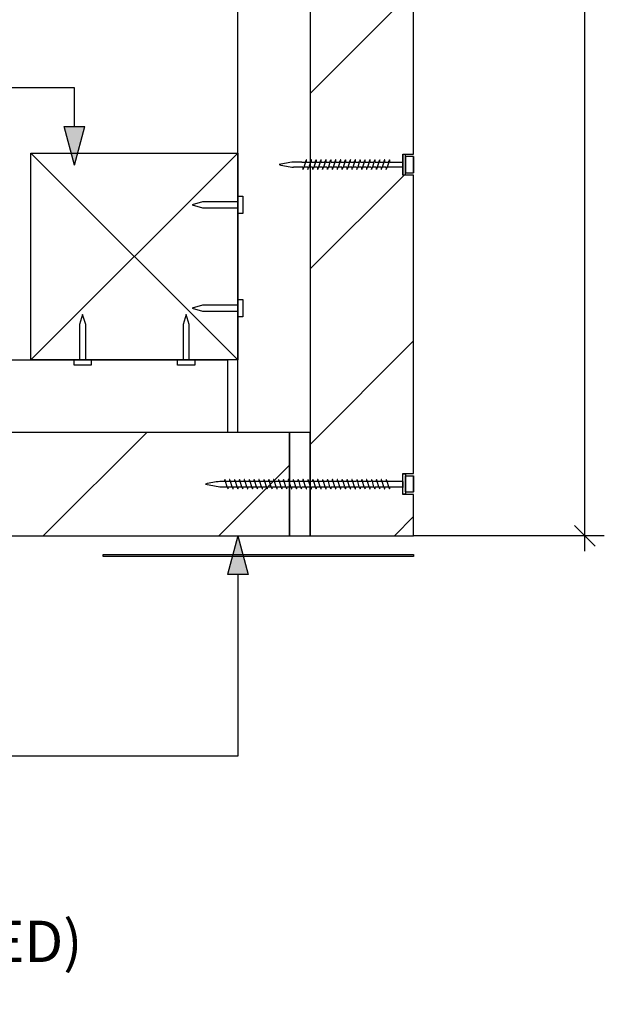
# Model space of a CAD drawing. Extents: x 10574 to 764340, y 22466 to 26450.
# Drawn here: x 763978 to 764260, y 24048 to 24524 of the extents above; entities that cross this region are included whole.
import ezdxf

# ---------------------------------------------------------------- set-up
doc = ezdxf.new("R2010")
doc.units = 0
doc.header["$MEASUREMENT"] = 0
doc.layers.add('CSR', color=7, linetype='Continuous')
doc.layers.add('CSR LABLES', color=7, linetype='Continuous')
doc.styles.add('GENERATED_STYLE_1', font='arial_0.ttf')
doc.dimstyles.new('GENERATED_STYLE__5', dxfattribs={"dimtxt": 10, "dimasz": 9.5, "dimexe": 0.18, "dimexo": 0, "dimgap": 0.09, "dimtad": 1, "dimdec": 0, "dimzin": 0, "dimdsep": 46, "dimtxsty": 'GENERATED_STYLE_1', "dimblk": 'ARROWHEAD_6', "dimblk1": 'ARROWHEAD_6', "dimblk2": 'ARROWHEAD_6', "dimcen": 0.09, "dimclrd": 7, "dimclre": 7, "dimclrt": 7, "dimazin": 0, "dimtfac": 1, "dimtdec": 4, "dimtmove": 0, "dimatfit": 3, "dimfxl": 0, "dimtolj": 1, "dimtzin": 0, "dimarcsym": 0})
pattern_1 = [(45, (749811.72, 0), (-42.42641, 42.42641), [])]

# ---------------------------------------------------------------- blocks, each defined once
blk = doc.blocks.new('Slab_138_2', base_point=(764083.06, 24359.78))
at = {"layer": 'CSR', "linetype": 'Continuous', "flags": 128}
blk.add_lwpolyline([(764083.06, 24359.78), (763983.04, 24359.78), (763983.04, 24459.78), (764083.06, 24459.78)], close=True, dxfattribs=at)
blk = doc.blocks.new('Slab_139_2', base_point=(763478.04, 24274.78))
at = {"layer": 'CSR', "linetype": 'Continuous'}
h = blk.add_hatch(dxfattribs=at)
h.set_pattern_fill('STUD_0002', color=256, style=0, pattern_type=2)
h.set_pattern_definition(pattern_1)
h.paths.add_polyline_path([(763478.04, 24274.78), (763638, 24274.78), (763638, 24280.02), (763648.09, 24280.02), (763648.09, 24274.78), (763937.37, 24274.78), (763937.37, 24280.02), (763947.46, 24280.02), (763947.46, 24274.78), (764108.04, 24274.78), (764108.04, 24324.78), (763478.04, 24324.78)], flags=0)
at = {"layer": 'CSR', "linetype": 'Continuous', "flags": 128}
blk.add_lwpolyline([(763478.04, 24274.78), (763638, 24274.78), (763638, 24280.02), (763648.09, 24280.02), (763648.09, 24274.78), (763937.37, 24274.78), (763937.37, 24280.02), (763947.46, 24280.02), (763947.46, 24274.78), (764108.04, 24274.78), (764108.04, 24324.78), (763478.04, 24324.78)], close=True, dxfattribs=at)
blk = doc.blocks.new('Slab_142_2', base_point=(764118.04, 24874.78))
at = {"layer": 'CSR', "linetype": 'Continuous'}
h = blk.add_hatch(dxfattribs=at)
h.set_pattern_fill('STUD_0002', color=256, style=0, pattern_type=2)
h.set_pattern_definition(pattern_1)
h.paths.add_polyline_path([(764118.04, 24874.78), (764118.04, 24274.78), (764168.04, 24274.78), (764168.04, 24294.74), (764162.8, 24294.74), (764162.8, 24304.83), (764168.04, 24304.83), (764168.04, 24449.16), (764162.8, 24449.16), (764162.8, 24459.25), (764168.04, 24459.25), (764168.04, 24690.32), (764162.8, 24690.32), (764162.8, 24700.41), (764168.04, 24700.41), (764168.04, 24844.74), (764161.8, 24844.74), (764161.8, 24854.83), (764168.04, 24854.83), (764168.04, 24874.78)], flags=0)
at = {"layer": 'CSR', "linetype": 'Continuous', "flags": 128}
blk.add_lwpolyline([(764118.04, 24874.78), (764118.04, 24274.78), (764168.04, 24274.78), (764168.04, 24294.74), (764162.8, 24294.74), (764162.8, 24304.83), (764168.04, 24304.83), (764168.04, 24449.16), (764162.8, 24449.16), (764162.8, 24459.25), (764168.04, 24459.25), (764168.04, 24690.32), (764162.8, 24690.32), (764162.8, 24700.41), (764168.04, 24700.41), (764168.04, 24844.74), (764161.8, 24844.74), (764161.8, 24854.83), (764168.04, 24854.83), (764168.04, 24874.78)], close=True, dxfattribs=at)
blk = doc.blocks.new('Slab_143_2', base_point=(763468.04, 24359.78))
at = {"layer": 'CSR', "linetype": 'Continuous', "flags": 128}
blk.add_lwpolyline([(763468.04, 24359.78), (764078.06, 24359.78), (764078.06, 24324.78), (763468.04, 24324.78)], close=True, dxfattribs=at)
blk = doc.blocks.new('Slab_144_2', base_point=(764118.04, 24324.78))
at = {"layer": 'CSR', "linetype": 'Continuous', "flags": 128}
blk.add_lwpolyline([(764118.04, 24324.78), (764083.06, 24324.78), (764083.06, 24824.78), (764118.04, 24824.78)], close=True, dxfattribs=at)
blk = doc.blocks.new('Slab_145_2', base_point=(764108.04, 24274.78))
at = {"layer": 'CSR', "linetype": 'Continuous', "flags": 128}
blk.add_lwpolyline([(764108.04, 24274.78), (764118.04, 24274.78), (764118.04, 24324.78), (764108.04, 24324.78)], close=True, dxfattribs=at)
blk = doc.blocks.new('Slab_151_2', base_point=(764168.04, 24264.78))
at = {"layer": 'CSR', "linetype": 'Continuous', "flags": 128}
blk.add_lwpolyline([(764168.04, 24264.78), (764018.04, 24264.78), (764018.04, 24265.78), (764168.04, 24265.78)], close=True, dxfattribs=at)
blk = doc.blocks.new('PolyLine_70_2', base_point=(764004.05, 24453.94))
at = {"layer": 'CSR LABLES', "linetype": 'Continuous'}
blk.add_hatch(color=256, dxfattribs=at).paths.add_polyline_path([(764004.05, 24453.94), (763999.05, 24472.6), (764009.05, 24472.6)], flags=0)
for p, q in [((764004.05, 24453.94), (763999.05, 24472.6)), ((763999.05, 24472.6), (764009.05, 24472.6)), ((764004.05, 24453.94), (764009.05, 24472.6))]:
    blk.add_line(p, q, dxfattribs=at)
at = {"layer": 'CSR LABLES', "linetype": 'Continuous', "flags": 128}
blk.add_lwpolyline([(764004.05, 24472.6), (764004.05, 24491.27), (763380.08, 24491.27)], dxfattribs=at)
blk = doc.blocks.new('PolyLine_71_2', base_point=(764083.04, 24274.78))
at = {"layer": 'CSR LABLES', "linetype": 'Continuous'}
blk.add_hatch(color=256, dxfattribs=at).paths.add_polyline_path([(764083.04, 24274.78), (764088.04, 24256.12), (764078.04, 24256.12)], flags=0)
for p, q in [((764083.04, 24274.78), (764078.04, 24256.12)), ((764083.04, 24274.78), (764088.04, 24256.12)), ((764088.04, 24256.12), (764078.04, 24256.12))]:
    blk.add_line(p, q, dxfattribs=at)
at = {"layer": 'CSR LABLES', "linetype": 'Continuous', "flags": 128}
blk.add_lwpolyline([(764083.04, 24256.12), (764083.04, 24168.21), (763184.47, 24168.21)], dxfattribs=at)
blk = doc.blocks.new('*D247', base_point=(749811.72, 0))
at = {"layer": 'CSR LABLES', "linetype": 'Continuous'}
for p, q in [((764250.81, 24874.78), (764250.81, 24882.28)), ((764255.81, 24869.78), (764245.81, 24879.78)), ((764260.19, 24874.78), (764168.04, 24874.78)), ((764250.81, 24274.78), (764250.81, 24874.78)), ((764245.81, 24279.78), (764255.81, 24269.78)), ((764260.19, 24274.78), (764168.04, 24274.78)), ((764250.81, 24267.28), (764250.81, 24274.78))]:
    blk.add_line(p, q, dxfattribs=at)
at = {"layer": 'CSR LABLES', "insert": (764248.81, 24572.86), "char_height": 10, "attachment_point": 7, "rotation": 90, "style": 'GENERATED_STYLE_1'}
blk.add_mtext('{ }', dxfattribs=at)
blk = doc.blocks.new('ARROWHEAD_6')
at = {"color": 0, "linetype": 'Continuous', "lineweight": 0}
for p, q in [((0, 0), (-1, 0)), ((-0.5, -0.5), (0.5, 0.5))]:
    blk.add_line(p, q, dxfattribs=at)

msp = doc.modelspace()

# ---------------------------------------------------------------- linework, layer by layer
at = {"layer": 'CSR', "linetype": 'Continuous'}
for p, q in [((763983.04, 24459.78), (764083.04, 24359.78)), ((764083.04, 24459.78), (763983.04, 24359.78)), ((764164.06, 24459.14), (764162.8, 24459.14)), ((764162.8, 24459.14), (764162.8, 24449.26)), ((764164.06, 24449.26), (764164.06, 24459.14)), ((764168.04, 24458.13), (764164.06, 24458.13)), ((764164.06, 24458.01), (764164.06, 24450.15)), ((764168.04, 24458.13), (764168.04, 24450.27)), ((764168.04, 24450.27), (764168.04, 24458.01)), ((764113.92, 24455.47), (764110.03, 24455.47)), ((764114.48, 24452.93), (764110.03, 24452.93)), ((764113.92, 24455.47), (764115.78, 24455.47)), ((764114.88, 24452.57), (764114.83, 24452.42)), ((764114.99, 24452.93), (764114.88, 24452.57)), ((764115.78, 24455.47), (764114.99, 24452.93)), ((764116.85, 24452.93), (764114.99, 24452.93)), ((764115.78, 24455.47), (764115.89, 24455.85)), ((764115.89, 24455.85), (764115.94, 24456)), ((764116.29, 24455.47), (764118.14, 24455.47)), ((764117.24, 24452.57), (764117.19, 24452.42)), ((764117.35, 24452.93), (764117.24, 24452.57)), ((764118.14, 24455.47), (764117.35, 24452.93)), ((764119.21, 24452.93), (764117.35, 24452.93)), ((764118.14, 24455.47), (764118.26, 24455.85)), ((764118.26, 24455.85), (764118.3, 24456)), ((764118.65, 24455.47), (764120.5, 24455.47)), ((764119.61, 24452.57), (764119.56, 24452.42)), ((764119.72, 24452.93), (764119.61, 24452.57)), ((764121.58, 24452.93), (764119.72, 24452.93)), ((764120.6, 24455.47), (764119.81, 24452.93)), ((764120.5, 24455.47), (764120.62, 24455.85)), ((764120.62, 24455.85), (764120.67, 24456)), ((764121.01, 24455.47), (764122.87, 24455.47)), ((764121.97, 24452.57), (764121.92, 24452.42)), ((764122.08, 24452.93), (764121.97, 24452.57)), ((764122.87, 24455.47), (764122.08, 24452.93)), ((764123.94, 24452.93), (764122.08, 24452.93)), ((764122.87, 24455.47), (764122.99, 24455.85)), ((764122.99, 24455.85), (764123.03, 24456)), ((764123.38, 24455.47), (764125.23, 24455.47)), ((764124.33, 24452.57), (764124.29, 24452.42)), ((764124.45, 24452.93), (764124.33, 24452.57)), ((764125.23, 24455.47), (764124.45, 24452.93)), ((764126.31, 24452.93), (764124.45, 24452.93)), ((764125.23, 24455.47), (764125.35, 24455.85)), ((764125.35, 24455.85), (764125.4, 24456)), ((764125.74, 24455.47), (764127.6, 24455.47)), ((764126.7, 24452.57), (764126.65, 24452.42)), ((764126.81, 24452.93), (764126.7, 24452.57)), ((764127.6, 24455.47), (764126.81, 24452.93)), ((764128.67, 24452.93), (764126.81, 24452.93)), ((764127.6, 24455.47), (764127.71, 24455.85)), ((764127.71, 24455.85), (764127.76, 24456)), ((764128.11, 24455.47), (764129.96, 24455.47)), ((764129.06, 24452.57), (764129.02, 24452.42)), ((764129.17, 24452.93), (764129.06, 24452.57)), ((764129.96, 24455.47), (764129.17, 24452.93)), ((764131.03, 24452.93), (764129.17, 24452.93)), ((764129.96, 24455.47), (764130.08, 24455.85)), ((764130.08, 24455.85), (764130.13, 24456)), ((764130.47, 24455.47), (764132.32, 24455.47)), ((764131.43, 24452.57), (764131.38, 24452.42)), ((764131.54, 24452.93), (764131.43, 24452.57)), ((764132.32, 24455.47), (764131.54, 24452.93)), ((764133.4, 24452.93), (764131.54, 24452.93)), ((764132.32, 24455.47), (764132.44, 24455.85)), ((764132.44, 24455.85), (764132.49, 24456)), ((764132.83, 24455.47), (764134.69, 24455.47)), ((764133.79, 24452.57), (764133.74, 24452.42)), ((764133.9, 24452.93), (764133.79, 24452.57)), ((764135.76, 24452.93), (764133.9, 24452.93)), ((764134.7, 24455.47), (764133.91, 24452.93)), ((764134.69, 24455.47), (764134.81, 24455.85)), ((764134.81, 24455.85), (764134.85, 24456)), ((764135.2, 24455.47), (764137.05, 24455.47)), ((764136.16, 24452.57), (764136.11, 24452.42)), ((764136.27, 24452.93), (764136.16, 24452.57)), ((764137.05, 24455.47), (764136.27, 24452.93)), ((764138.13, 24452.93), (764136.27, 24452.93)), ((764137.05, 24455.47), (764137.17, 24455.85)), ((764137.17, 24455.85), (764137.22, 24456)), ((764137.56, 24455.47), (764139.42, 24455.47)), ((764138.52, 24452.57), (764138.47, 24452.42)), ((764138.63, 24452.93), (764138.52, 24452.57)), ((764139.42, 24455.47), (764138.63, 24452.93)), ((764140.49, 24452.93), (764138.63, 24452.93)), ((764139.42, 24455.47), (764139.53, 24455.85)), ((764139.53, 24455.85), (764139.58, 24456)), ((764139.93, 24455.47), (764141.78, 24455.47)), ((764140.88, 24452.57), (764140.84, 24452.42)), ((764141, 24452.93), (764140.88, 24452.57)), ((764141.78, 24455.47), (764141, 24452.93)), ((764142.85, 24452.93), (764141, 24452.93)), ((764141.78, 24455.47), (764141.9, 24455.85)), ((764141.9, 24455.85), (764141.95, 24456)), ((764142.29, 24455.47), (764144.15, 24455.47)), ((764143.25, 24452.57), (764143.2, 24452.42)), ((764143.36, 24452.93), (764143.25, 24452.57)), ((764144.15, 24455.47), (764143.36, 24452.93)), ((764145.22, 24452.93), (764143.36, 24452.93)), ((764144.15, 24455.47), (764144.26, 24455.85)), ((764144.26, 24455.85), (764144.31, 24456)), ((764144.66, 24455.47), (764146.51, 24455.47)), ((764145.61, 24452.57), (764145.56, 24452.42)), ((764145.72, 24452.93), (764145.61, 24452.57)), ((764146.51, 24455.47), (764145.72, 24452.93)), ((764147.58, 24452.93), (764145.72, 24452.93)), ((764146.51, 24455.47), (764146.63, 24455.85)), ((764146.63, 24455.85), (764146.67, 24456)), ((764147.02, 24455.47), (764148.87, 24455.47)), ((764147.98, 24452.57), (764147.93, 24452.42)), ((764148.09, 24452.93), (764147.98, 24452.57)), ((764148.87, 24455.47), (764148.09, 24452.93)), ((764149.95, 24452.93), (764148.09, 24452.93)), ((764148.87, 24455.47), (764148.99, 24455.85)), ((764148.99, 24455.85), (764149.04, 24456)), ((764149.38, 24455.47), (764151.24, 24455.47)), ((764150.34, 24452.57), (764150.29, 24452.42)), ((764150.45, 24452.93), (764150.34, 24452.57)), ((764151.24, 24455.47), (764150.45, 24452.93)), ((764152.31, 24452.93), (764150.45, 24452.93)), ((764151.24, 24455.47), (764151.36, 24455.85)), ((764151.36, 24455.85), (764151.4, 24456)), ((764151.75, 24455.47), (764153.6, 24455.47)), ((764152.7, 24452.57), (764152.66, 24452.42)), ((764152.82, 24452.93), (764152.7, 24452.57)), ((764153.6, 24455.47), (764152.82, 24452.93)), ((764154.68, 24452.93), (764152.82, 24452.93)), ((764153.6, 24455.47), (764153.72, 24455.85)), ((764153.72, 24455.85), (764153.77, 24456)), ((764154.11, 24455.47), (764155.97, 24455.47)), ((764155.07, 24452.57), (764155.02, 24452.42)), ((764155.18, 24452.93), (764155.07, 24452.57)), ((764155.97, 24455.47), (764155.18, 24452.93)), ((764162.8, 24452.93), (764155.18, 24452.93)), ((764155.97, 24455.47), (764156.08, 24455.85)), ((764156.08, 24455.85), (764156.13, 24456)), ((764156.48, 24455.47), (764162.8, 24455.47)), ((764162.8, 24452.93), (764162.8, 24455.87)), ((764162.8, 24455.57), (764162.8, 24453.03)), ((764162.8, 24455.45), (764162.8, 24452.91)), ((764162.8, 24449.26), (764164.06, 24449.26)), ((764164.06, 24450.27), (764168.04, 24450.27)), ((764083.06, 24430.64), (764083.06, 24438.93)), ((764083.06, 24438.93), (764085.5, 24438.93)), ((764085.5, 24438.93), (764085.5, 24430.64)), ((764065.94, 24436.27), (764061.06, 24434.78)), ((764061.06, 24434.78), (764065.94, 24433.3)), ((764083.06, 24436.27), (764065.94, 24436.27)), ((764065.94, 24433.3), (764083.06, 24433.3)), ((764085.5, 24430.64), (764083.06, 24430.64)), ((764065.94, 24386.27), (764061.06, 24384.78)), ((764083.06, 24386.27), (764065.94, 24386.27)), ((764083.06, 24380.64), (764083.06, 24388.93)), ((764083.06, 24388.93), (764085.5, 24388.93)), ((764085.5, 24388.93), (764085.5, 24380.64)), ((764008.04, 24381.78), (764006.56, 24376.9)), ((764009.53, 24376.9), (764008.04, 24381.78)), ((764058.06, 24381.78), (764056.57, 24376.9)), ((764059.54, 24376.9), (764058.06, 24381.78)), ((764061.06, 24384.78), (764065.94, 24383.3)), ((764065.94, 24383.3), (764083.06, 24383.3)), ((764006.56, 24376.9), (764006.56, 24359.78)), ((764009.53, 24359.78), (764009.53, 24376.9)), ((764056.57, 24376.9), (764056.57, 24359.78)), ((764059.54, 24359.78), (764059.54, 24376.9)), ((764085.5, 24380.64), (764083.06, 24380.64)), ((764003.9, 24359.78), (764012.19, 24359.78)), ((764003.9, 24357.34), (764003.9, 24359.78)), ((764012.19, 24357.34), (764003.9, 24357.34)), ((764012.19, 24359.78), (764012.19, 24357.34)), ((764053.91, 24359.78), (764062.2, 24359.78)), ((764053.91, 24357.34), (764053.91, 24359.78)), ((764062.2, 24357.34), (764053.91, 24357.34)), ((764062.2, 24359.78), (764062.2, 24357.34)), ((764076.66, 24301.05), (764074.41, 24301.05)), ((764077.05, 24301.41), (764077, 24301.57)), ((764077.16, 24301.05), (764077.05, 24301.41)), ((764079.02, 24301.05), (764077.16, 24301.05)), ((764077.95, 24298.52), (764077.16, 24301.05)), ((764079.42, 24301.41), (764079.37, 24301.57)), ((764079.53, 24301.05), (764079.42, 24301.41)), ((764080.31, 24298.52), (764079.53, 24301.05)), ((764081.39, 24301.05), (764079.53, 24301.05)), ((764081.78, 24301.41), (764081.73, 24301.57)), ((764081.89, 24301.05), (764081.78, 24301.41)), ((764082.68, 24298.52), (764081.89, 24301.05)), ((764083.75, 24301.05), (764081.89, 24301.05)), ((764084.14, 24301.41), (764084.1, 24301.57)), ((764084.26, 24301.05), (764084.14, 24301.41)), ((764085.04, 24298.52), (764084.26, 24301.05)), ((764086.11, 24301.05), (764084.26, 24301.05)), ((764086.51, 24301.41), (764086.46, 24301.57)), ((764086.62, 24301.05), (764086.51, 24301.41)), ((764087.41, 24298.52), (764086.62, 24301.05)), ((764088.48, 24301.05), (764086.62, 24301.05)), ((764088.87, 24301.41), (764088.82, 24301.57)), ((764088.98, 24301.05), (764088.87, 24301.41)), ((764089.77, 24298.52), (764088.98, 24301.05)), ((764090.84, 24301.05), (764088.98, 24301.05)), ((764091.24, 24301.41), (764091.19, 24301.57)), ((764091.35, 24301.05), (764091.24, 24301.41)), ((764092.13, 24298.52), (764091.35, 24301.05)), ((764093.21, 24301.05), (764091.35, 24301.05)), ((764093.6, 24301.41), (764093.55, 24301.57)), ((764093.71, 24301.05), (764093.6, 24301.41)), ((764094.5, 24298.52), (764093.71, 24301.05)), ((764095.57, 24301.05), (764093.71, 24301.05)), ((764095.96, 24301.41), (764095.92, 24301.57)), ((764096.08, 24301.05), (764095.96, 24301.41)), ((764096.86, 24298.52), (764096.08, 24301.05)), ((764097.94, 24301.05), (764096.08, 24301.05)), ((764098.33, 24301.41), (764098.28, 24301.57)), ((764098.44, 24301.05), (764098.33, 24301.41)), ((764099.23, 24298.52), (764098.44, 24301.05)), ((764100.3, 24301.05), (764098.44, 24301.05)), ((764100.69, 24301.41), (764100.65, 24301.57)), ((764100.8, 24301.05), (764100.69, 24301.41)), ((764102.66, 24301.05), (764100.8, 24301.05)), ((764101.59, 24298.52), (764100.8, 24301.05)), ((764103.06, 24301.41), (764103.01, 24301.57)), ((764103.17, 24301.05), (764103.06, 24301.41)), ((764105.03, 24301.05), (764103.17, 24301.05)), ((764103.95, 24298.52), (764103.17, 24301.05)), ((764105.42, 24301.41), (764105.37, 24301.57)), ((764105.53, 24301.05), (764105.42, 24301.41)), ((764107.39, 24301.05), (764105.53, 24301.05)), ((764106.32, 24298.52), (764105.53, 24301.05)), ((764107.79, 24301.41), (764107.74, 24301.57)), ((764107.9, 24301.05), (764107.79, 24301.41)), ((764109.76, 24301.05), (764107.9, 24301.05)), ((764108.68, 24298.52), (764107.9, 24301.05)), ((764110.15, 24301.41), (764110.1, 24301.57)), ((764110.26, 24301.05), (764110.15, 24301.41)), ((764112.12, 24301.05), (764110.26, 24301.05)), ((764111.05, 24298.52), (764110.26, 24301.05)), ((764112.51, 24301.41), (764112.47, 24301.57)), ((764112.63, 24301.05), (764112.51, 24301.41)), ((764114.48, 24301.05), (764112.63, 24301.05)), ((764113.41, 24298.52), (764112.63, 24301.05)), ((764114.88, 24301.41), (764114.83, 24301.57)), ((764114.99, 24301.05), (764114.88, 24301.41)), ((764116.85, 24301.05), (764114.99, 24301.05)), ((764115.78, 24298.52), (764114.99, 24301.05)), ((764117.24, 24301.41), (764117.19, 24301.57)), ((764117.35, 24301.05), (764117.24, 24301.41)), ((764119.21, 24301.05), (764117.35, 24301.05)), ((764118.14, 24298.52), (764117.35, 24301.05)), ((764119.61, 24301.41), (764119.56, 24301.57)), ((764119.72, 24301.05), (764119.61, 24301.41)), ((764121.58, 24301.05), (764119.72, 24301.05)), ((764120.6, 24298.52), (764119.81, 24301.05)), ((764121.97, 24301.41), (764121.92, 24301.57)), ((764122.08, 24301.05), (764121.97, 24301.41)), ((764123.94, 24301.05), (764122.08, 24301.05)), ((764122.87, 24298.52), (764122.08, 24301.05)), ((764124.33, 24301.41), (764124.29, 24301.57)), ((764124.45, 24301.05), (764124.33, 24301.41)), ((764126.31, 24301.05), (764124.45, 24301.05)), ((764125.23, 24298.52), (764124.45, 24301.05)), ((764126.7, 24301.41), (764126.65, 24301.57)), ((764126.81, 24301.05), (764126.7, 24301.41)), ((764128.67, 24301.05), (764126.81, 24301.05)), ((764127.6, 24298.52), (764126.81, 24301.05)), ((764129.06, 24301.41), (764129.02, 24301.57)), ((764129.17, 24301.05), (764129.06, 24301.41)), ((764131.03, 24301.05), (764129.17, 24301.05)), ((764129.96, 24298.52), (764129.17, 24301.05)), ((764131.43, 24301.41), (764131.38, 24301.57)), ((764131.54, 24301.05), (764131.43, 24301.41)), ((764133.4, 24301.05), (764131.54, 24301.05)), ((764132.32, 24298.52), (764131.54, 24301.05)), ((764133.79, 24301.41), (764133.74, 24301.57)), ((764133.9, 24301.05), (764133.79, 24301.41)), ((764135.76, 24301.05), (764133.9, 24301.05)), ((764134.7, 24298.52), (764133.91, 24301.05)), ((764136.16, 24301.41), (764136.11, 24301.57)), ((764136.27, 24301.05), (764136.16, 24301.41)), ((764138.13, 24301.05), (764136.27, 24301.05)), ((764137.05, 24298.52), (764136.27, 24301.05)), ((764138.52, 24301.41), (764138.47, 24301.57)), ((764138.63, 24301.05), (764138.52, 24301.41)), ((764140.49, 24301.05), (764138.63, 24301.05)), ((764139.42, 24298.52), (764138.63, 24301.05)), ((764140.88, 24301.41), (764140.84, 24301.57)), ((764141, 24301.05), (764140.88, 24301.41)), ((764142.85, 24301.05), (764141, 24301.05)), ((764141.78, 24298.52), (764141, 24301.05)), ((764143.25, 24301.41), (764143.2, 24301.57)), ((764143.36, 24301.05), (764143.25, 24301.41)), ((764145.22, 24301.05), (764143.36, 24301.05)), ((764144.15, 24298.52), (764143.36, 24301.05)), ((764145.61, 24301.41), (764145.56, 24301.57)), ((764145.72, 24301.05), (764145.61, 24301.41)), ((764147.58, 24301.05), (764145.72, 24301.05)), ((764146.51, 24298.52), (764145.72, 24301.05)), ((764147.98, 24301.41), (764147.93, 24301.57)), ((764148.09, 24301.05), (764147.98, 24301.41)), ((764149.95, 24301.05), (764148.09, 24301.05)), ((764148.87, 24298.52), (764148.09, 24301.05)), ((764150.34, 24301.41), (764150.29, 24301.57)), ((764150.45, 24301.05), (764150.34, 24301.41)), ((764152.31, 24301.05), (764150.45, 24301.05)), ((764151.24, 24298.52), (764150.45, 24301.05)), ((764152.7, 24301.41), (764152.66, 24301.57)), ((764152.82, 24301.05), (764152.7, 24301.41)), ((764154.68, 24301.05), (764152.82, 24301.05)), ((764153.6, 24298.52), (764152.82, 24301.05)), ((764155.07, 24301.41), (764155.02, 24301.57)), ((764155.18, 24301.05), (764155.07, 24301.41)), ((764162.8, 24301.05), (764155.18, 24301.05)), ((764155.97, 24298.52), (764155.18, 24301.05)), ((764162.8, 24304.73), (764164.06, 24304.73)), ((764162.8, 24294.84), (764162.8, 24304.73)), ((764162.8, 24298.54), (764162.8, 24301.07)), ((764162.8, 24301.05), (764162.8, 24298.12)), ((764162.8, 24298.41), (764162.8, 24300.95)), ((764164.06, 24304.73), (764164.06, 24294.84)), ((764164.06, 24295.97), (764164.06, 24303.84)), ((764164.06, 24303.72), (764168.04, 24303.72)), ((764168.04, 24295.85), (764168.04, 24303.72)), ((764168.04, 24303.72), (764168.04, 24295.97)), ((764074.31, 24298.52), (764077.95, 24298.52)), ((764077.95, 24298.52), (764078.07, 24298.14)), ((764078.07, 24298.14), (764078.11, 24297.99)), ((764078.46, 24298.52), (764080.31, 24298.52)), ((764080.31, 24298.52), (764080.43, 24298.14)), ((764080.43, 24298.14), (764080.48, 24297.99)), ((764080.82, 24298.52), (764082.68, 24298.52)), ((764082.68, 24298.52), (764082.79, 24298.14)), ((764082.79, 24298.14), (764082.84, 24297.99)), ((764083.19, 24298.52), (764085.04, 24298.52)), ((764085.04, 24298.52), (764085.16, 24298.14)), ((764085.16, 24298.14), (764085.21, 24297.99)), ((764085.55, 24298.52), (764087.41, 24298.52)), ((764087.41, 24298.52), (764087.52, 24298.14)), ((764087.52, 24298.14), (764087.57, 24297.99)), ((764087.92, 24298.52), (764089.77, 24298.52)), ((764089.77, 24298.52), (764089.89, 24298.14)), ((764089.89, 24298.14), (764089.93, 24297.99)), ((764090.28, 24298.52), (764092.13, 24298.52)), ((764092.13, 24298.52), (764092.25, 24298.14)), ((764092.25, 24298.14), (764092.3, 24297.99)), ((764092.64, 24298.52), (764094.5, 24298.52)), ((764094.5, 24298.52), (764094.61, 24298.14)), ((764094.61, 24298.14), (764094.66, 24297.99)), ((764095.01, 24298.52), (764096.86, 24298.52)), ((764096.86, 24298.52), (764096.98, 24298.14)), ((764096.98, 24298.14), (764097.03, 24297.99)), ((764097.37, 24298.52), (764099.23, 24298.52)), ((764099.23, 24298.52), (764099.34, 24298.14)), ((764099.34, 24298.14), (764099.39, 24297.99)), ((764099.74, 24298.52), (764101.59, 24298.52)), ((764101.59, 24298.52), (764101.71, 24298.14)), ((764101.71, 24298.14), (764101.76, 24297.99)), ((764102.1, 24298.52), (764103.95, 24298.52)), ((764103.95, 24298.52), (764104.07, 24298.14)), ((764104.07, 24298.14), (764104.12, 24297.99)), ((764104.46, 24298.52), (764106.32, 24298.52)), ((764106.32, 24298.52), (764106.44, 24298.14)), ((764106.44, 24298.14), (764106.48, 24297.99)), ((764106.83, 24298.52), (764108.68, 24298.52)), ((764108.68, 24298.52), (764108.8, 24298.14)), ((764108.8, 24298.14), (764108.85, 24297.99)), ((764109.19, 24298.52), (764111.05, 24298.52)), ((764111.05, 24298.52), (764111.16, 24298.14)), ((764111.16, 24298.14), (764111.21, 24297.99)), ((764111.56, 24298.52), (764113.41, 24298.52)), ((764113.41, 24298.52), (764113.53, 24298.14)), ((764113.53, 24298.14), (764113.58, 24297.99)), ((764113.92, 24298.52), (764115.78, 24298.52)), ((764115.78, 24298.52), (764115.89, 24298.14)), ((764115.89, 24298.14), (764115.94, 24297.99)), ((764116.29, 24298.52), (764118.14, 24298.52)), ((764118.14, 24298.52), (764118.26, 24298.14)), ((764118.26, 24298.14), (764118.3, 24297.99)), ((764118.65, 24298.52), (764120.5, 24298.52)), ((764120.5, 24298.52), (764120.62, 24298.14)), ((764120.62, 24298.14), (764120.67, 24297.99)), ((764121.01, 24298.52), (764122.87, 24298.52)), ((764122.87, 24298.52), (764122.99, 24298.14)), ((764122.99, 24298.14), (764123.03, 24297.99)), ((764123.38, 24298.52), (764125.23, 24298.52)), ((764125.23, 24298.52), (764125.35, 24298.14)), ((764125.35, 24298.14), (764125.4, 24297.99)), ((764125.74, 24298.52), (764127.6, 24298.52)), ((764127.6, 24298.52), (764127.71, 24298.14)), ((764127.71, 24298.14), (764127.76, 24297.99)), ((764128.11, 24298.52), (764129.96, 24298.52)), ((764129.96, 24298.52), (764130.08, 24298.14)), ((764130.08, 24298.14), (764130.13, 24297.99)), ((764130.47, 24298.52), (764132.32, 24298.52)), ((764132.32, 24298.52), (764132.44, 24298.14)), ((764132.44, 24298.14), (764132.49, 24297.99)), ((764132.83, 24298.52), (764134.69, 24298.52)), ((764134.69, 24298.52), (764134.81, 24298.14)), ((764134.81, 24298.14), (764134.85, 24297.99)), ((764135.2, 24298.52), (764137.05, 24298.52)), ((764137.05, 24298.52), (764137.17, 24298.14)), ((764137.17, 24298.14), (764137.22, 24297.99)), ((764137.56, 24298.52), (764139.42, 24298.52)), ((764139.42, 24298.52), (764139.53, 24298.14)), ((764139.53, 24298.14), (764139.58, 24297.99)), ((764139.93, 24298.52), (764141.78, 24298.52)), ((764141.78, 24298.52), (764141.9, 24298.14)), ((764141.9, 24298.14), (764141.95, 24297.99)), ((764142.29, 24298.52), (764144.15, 24298.52)), ((764144.15, 24298.52), (764144.26, 24298.14)), ((764144.26, 24298.14), (764144.31, 24297.99)), ((764144.66, 24298.52), (764146.51, 24298.52)), ((764146.51, 24298.52), (764146.63, 24298.14)), ((764146.63, 24298.14), (764146.67, 24297.99)), ((764147.02, 24298.52), (764148.87, 24298.52)), ((764148.87, 24298.52), (764148.99, 24298.14)), ((764148.99, 24298.14), (764149.04, 24297.99)), ((764149.38, 24298.52), (764151.24, 24298.52)), ((764151.24, 24298.52), (764151.36, 24298.14)), ((764151.36, 24298.14), (764151.4, 24297.99)), ((764151.75, 24298.52), (764153.6, 24298.52)), ((764153.6, 24298.52), (764153.72, 24298.14)), ((764153.72, 24298.14), (764153.77, 24297.99)), ((764154.11, 24298.52), (764155.97, 24298.52)), ((764155.97, 24298.52), (764156.08, 24298.14)), ((764156.08, 24298.14), (764156.13, 24297.99)), ((764156.48, 24298.52), (764162.8, 24298.52)), ((764168.04, 24295.85), (764164.06, 24295.85)), ((764164.06, 24294.84), (764162.8, 24294.84))]:
    msp.add_line(p, q, dxfattribs=at)
for centre, radius, start, end in [((764120.61, 24377.31), 78.87, 97.7113, 102.8694), ((764123.99, 24549.67), 97.74, 257.6286, 261.7906), ((764119.81, 24452.76), 5.33, 178.1532, 188.7923), ((764112.4, 24453.26), 2.57, 329.3307, 340.9897), ((764118.37, 24455.16), 2.57, 149.3307, 160.9897), ((764116.19, 24456.45), 0.0399, 33.5266, 146.4734), ((764110.96, 24455.66), 5.33, 357.958, 8.7923), ((764122.18, 24452.76), 5.33, 178.1532, 188.7923), ((764114.76, 24453.26), 2.57, 329.3307, 340.9897), ((764120.74, 24455.16), 2.57, 149.3307, 160.9897), ((764118.56, 24456.45), 0.0399, 33.5266, 146.4734), ((764113.32, 24455.66), 5.33, 357.958, 8.7923), ((764124.54, 24452.76), 5.33, 178.1532, 188.7923), ((764117.13, 24453.26), 2.57, 329.3307, 340.9897), ((764123.1, 24455.16), 2.57, 149.3307, 160.9897), ((764120.92, 24456.45), 0.0399, 33.5266, 146.4734), ((764115.69, 24455.66), 5.33, 357.958, 8.7923), ((764126.91, 24452.76), 5.33, 178.1532, 188.7923), ((764119.49, 24453.26), 2.57, 329.3307, 340.9897), ((764125.46, 24455.16), 2.57, 149.3307, 160.9897), ((764123.29, 24456.45), 0.0399, 33.5266, 146.4734), ((764118.05, 24455.66), 5.33, 357.958, 8.7923), ((764129.27, 24452.76), 5.33, 178.1532, 188.7923), ((764121.86, 24453.26), 2.57, 329.3307, 340.9897), ((764127.83, 24455.16), 2.57, 149.3307, 160.9897), ((764125.65, 24456.45), 0.0399, 33.5266, 146.4734), ((764120.41, 24455.66), 5.33, 357.958, 8.7923), ((764131.63, 24452.76), 5.33, 178.1532, 188.7923), ((764124.22, 24453.26), 2.57, 329.3307, 340.9897), ((764130.19, 24455.16), 2.57, 149.3307, 160.9897), ((764128.01, 24456.45), 0.0399, 33.5266, 146.4734), ((764122.78, 24455.66), 5.33, 357.958, 8.7923), ((764134, 24452.76), 5.33, 178.1532, 188.7923), ((764126.58, 24453.26), 2.57, 329.3307, 340.9897), ((764132.56, 24455.16), 2.57, 149.3307, 160.9897), ((764130.38, 24456.45), 0.0399, 33.5266, 146.4734), ((764125.14, 24455.66), 5.33, 357.958, 8.7923), ((764136.36, 24452.76), 5.33, 178.1532, 188.7923), ((764128.95, 24453.26), 2.57, 329.3307, 340.9897), ((764134.92, 24455.16), 2.57, 149.3307, 160.9897), ((764132.74, 24456.45), 0.0399, 33.5266, 146.4734), ((764127.51, 24455.66), 5.33, 357.958, 8.7923), ((764138.73, 24452.76), 5.33, 178.1532, 188.7923), ((764131.31, 24453.26), 2.57, 329.3307, 340.9897), ((764137.28, 24455.16), 2.57, 149.3307, 160.9897), ((764135.11, 24456.45), 0.0399, 33.5266, 146.4734), ((764129.87, 24455.66), 5.33, 357.958, 8.7923), ((764141.09, 24452.76), 5.33, 178.1532, 188.7923), ((764133.68, 24453.26), 2.57, 329.3307, 340.9897), ((764139.65, 24455.16), 2.57, 149.3307, 160.9897), ((764137.47, 24456.45), 0.0399, 33.5266, 146.4734), ((764132.23, 24455.66), 5.33, 357.958, 8.7923), ((764143.46, 24452.76), 5.33, 178.1532, 188.7923), ((764136.04, 24453.26), 2.57, 329.3307, 340.9897), ((764142.01, 24455.16), 2.57, 149.3307, 160.9897), ((764139.83, 24456.45), 0.0399, 33.5266, 146.4734), ((764134.6, 24455.66), 5.33, 357.958, 8.7923), ((764145.82, 24452.76), 5.33, 178.1532, 188.7923), ((764138.41, 24453.26), 2.57, 329.3307, 340.9897), ((764144.38, 24455.16), 2.57, 149.3307, 160.9897), ((764142.2, 24456.45), 0.0399, 33.5266, 146.4734), ((764136.96, 24455.66), 5.33, 357.958, 8.7923), ((764148.18, 24452.76), 5.33, 178.1532, 188.7923), ((764140.77, 24453.26), 2.57, 329.3307, 340.9897), ((764146.74, 24455.16), 2.57, 149.3307, 160.9897), ((764144.56, 24456.45), 0.0399, 33.5266, 146.4734), ((764139.33, 24455.66), 5.33, 357.958, 8.7923), ((764150.55, 24452.76), 5.33, 178.1532, 188.7923), ((764143.13, 24453.26), 2.57, 329.3307, 340.9897), ((764149.11, 24455.16), 2.57, 149.3307, 160.9897), ((764146.93, 24456.45), 0.0399, 33.5266, 146.4734), ((764141.69, 24455.66), 5.33, 357.958, 8.7923), ((764152.91, 24452.76), 5.33, 178.1532, 188.7923), ((764145.5, 24453.26), 2.57, 329.3307, 340.9897), ((764151.47, 24455.16), 2.57, 149.3307, 160.9897), ((764149.29, 24456.45), 0.0399, 33.5266, 146.4734), ((764144.06, 24455.66), 5.33, 357.958, 8.7923), ((764155.28, 24452.76), 5.33, 178.1532, 188.7923), ((764147.86, 24453.26), 2.57, 329.3307, 340.9897), ((764153.83, 24455.16), 2.57, 149.3307, 160.9897), ((764151.66, 24456.45), 0.0399, 33.5266, 146.4734), ((764146.42, 24455.66), 5.33, 357.958, 8.7923), ((764157.64, 24452.76), 5.33, 178.1532, 188.7923), ((764150.23, 24453.26), 2.57, 329.3307, 340.9897), ((764156.2, 24455.16), 2.57, 149.3307, 160.9897), ((764154.02, 24456.45), 0.0399, 33.5266, 146.4734), ((764148.78, 24455.66), 5.33, 357.958, 8.7923), ((764160, 24452.76), 5.33, 178.1532, 188.7923), ((764152.59, 24453.26), 2.57, 329.3307, 340.9897), ((764158.56, 24455.16), 2.57, 149.3307, 160.9897), ((764156.38, 24456.45), 0.0399, 33.5266, 146.4734), ((764151.15, 24455.66), 5.33, 357.958, 8.7923), ((764114.58, 24451.97), 0.0399, 213.5266, 326.4734), ((764116.94, 24451.97), 0.0399, 213.5266, 326.4734), ((764119.31, 24451.97), 0.0399, 213.5266, 326.4734), ((764121.67, 24451.97), 0.0399, 213.5266, 326.4734), ((764124.03, 24451.97), 0.0399, 213.5266, 326.4734), ((764126.4, 24451.97), 0.0399, 213.5266, 326.4734), ((764128.76, 24451.97), 0.0399, 213.5266, 326.4734), ((764131.13, 24451.97), 0.0399, 213.5266, 326.4734), ((764133.49, 24451.97), 0.0399, 213.5266, 326.4734), ((764135.86, 24451.97), 0.0399, 213.5266, 326.4734), ((764138.22, 24451.97), 0.0399, 213.5266, 326.4734), ((764140.58, 24451.97), 0.0399, 213.5266, 326.4734), ((764142.95, 24451.97), 0.0399, 213.5266, 326.4734), ((764145.31, 24451.97), 0.0399, 213.5266, 326.4734), ((764147.68, 24451.97), 0.0399, 213.5266, 326.4734), ((764150.04, 24451.97), 0.0399, 213.5266, 326.4734), ((764152.4, 24451.97), 0.0399, 213.5266, 326.4734), ((764154.77, 24451.97), 0.0399, 213.5266, 326.4734), ((764088.36, 24204.32), 97.74, 98.2094, 102.3714), ((764081.99, 24301.22), 5.33, 171.2077, 181.8468), ((764076.75, 24302.02), 0.0399, 33.5266, 146.4734), ((764074.57, 24300.73), 2.57, 19.0103, 30.6693), ((764084.35, 24301.22), 5.33, 171.2077, 181.8468), ((764079.12, 24302.02), 0.0399, 33.5266, 146.4734), ((764076.94, 24300.73), 2.57, 19.0103, 30.6693), ((764086.72, 24301.22), 5.33, 171.2077, 181.8468), ((764081.48, 24302.02), 0.0399, 33.5266, 146.4734), ((764079.3, 24300.73), 2.57, 19.0103, 30.6693), ((764089.08, 24301.22), 5.33, 171.2077, 181.8468), ((764083.84, 24302.02), 0.0399, 33.5266, 146.4734), ((764081.66, 24300.73), 2.57, 19.0103, 30.6693), ((764091.44, 24301.22), 5.33, 171.2077, 181.8468), ((764086.21, 24302.02), 0.0399, 33.5266, 146.4734), ((764084.03, 24300.73), 2.57, 19.0103, 30.6693), ((764093.81, 24301.22), 5.33, 171.2077, 181.8468), ((764088.57, 24302.02), 0.0399, 33.5266, 146.4734), ((764086.39, 24300.73), 2.57, 19.0103, 30.6693), ((764096.17, 24301.22), 5.33, 171.2077, 181.8468), ((764090.94, 24302.02), 0.0399, 33.5266, 146.4734), ((764088.76, 24300.73), 2.57, 19.0103, 30.6693), ((764098.54, 24301.22), 5.33, 171.2077, 181.8468), ((764093.3, 24302.02), 0.0399, 33.5266, 146.4734), ((764091.12, 24300.73), 2.57, 19.0103, 30.6693), ((764100.9, 24301.22), 5.33, 171.2077, 181.8468), ((764095.66, 24302.02), 0.0399, 33.5266, 146.4734), ((764093.49, 24300.73), 2.57, 19.0103, 30.6693), ((764103.26, 24301.22), 5.33, 171.2077, 181.8468), ((764098.03, 24302.02), 0.0399, 33.5266, 146.4734), ((764095.85, 24300.73), 2.57, 19.0103, 30.6693), ((764105.63, 24301.22), 5.33, 171.2077, 181.8468), ((764100.39, 24302.02), 0.0399, 33.5266, 146.4734), ((764098.21, 24300.73), 2.57, 19.0103, 30.6693), ((764107.99, 24301.22), 5.33, 171.2077, 181.8468), ((764102.76, 24302.02), 0.0399, 33.5266, 146.4734), ((764100.58, 24300.73), 2.57, 19.0103, 30.6693), ((764110.36, 24301.22), 5.33, 171.2077, 181.8468), ((764105.12, 24302.02), 0.0399, 33.5266, 146.4734), ((764102.94, 24300.73), 2.57, 19.0103, 30.6693), ((764112.72, 24301.22), 5.33, 171.2077, 181.8468), ((764107.49, 24302.02), 0.0399, 33.5266, 146.4734), ((764105.31, 24300.73), 2.57, 19.0103, 30.6693), ((764115.09, 24301.22), 5.33, 171.2077, 181.8468), ((764109.85, 24302.02), 0.0399, 33.5266, 146.4734), ((764107.67, 24300.73), 2.57, 19.0103, 30.6693), ((764117.45, 24301.22), 5.33, 171.2077, 181.8468), ((764112.21, 24302.02), 0.0399, 33.5266, 146.4734), ((764110.04, 24300.73), 2.57, 19.0103, 30.6693), ((764119.81, 24301.22), 5.33, 171.2077, 181.8468), ((764114.58, 24302.02), 0.0399, 33.5266, 146.4734), ((764112.4, 24300.73), 2.57, 19.0103, 30.6693), ((764122.18, 24301.22), 5.33, 171.2077, 181.8468), ((764116.94, 24302.02), 0.0399, 33.5266, 146.4734), ((764114.76, 24300.73), 2.57, 19.0103, 30.6693), ((764124.54, 24301.22), 5.33, 171.2077, 181.8468), ((764119.31, 24302.02), 0.0399, 33.5266, 146.4734), ((764117.13, 24300.73), 2.57, 19.0103, 30.6693), ((764126.91, 24301.22), 5.33, 171.2077, 181.8468), ((764121.67, 24302.02), 0.0399, 33.5266, 146.4734), ((764119.49, 24300.73), 2.57, 19.0103, 30.6693), ((764129.27, 24301.22), 5.33, 171.2077, 181.8468), ((764124.03, 24302.02), 0.0399, 33.5266, 146.4734), ((764121.86, 24300.73), 2.57, 19.0103, 30.6693), ((764131.63, 24301.22), 5.33, 171.2077, 181.8468), ((764126.4, 24302.02), 0.0399, 33.5266, 146.4734), ((764124.22, 24300.73), 2.57, 19.0103, 30.6693), ((764134, 24301.22), 5.33, 171.2077, 181.8468), ((764128.76, 24302.02), 0.0399, 33.5266, 146.4734), ((764126.58, 24300.73), 2.57, 19.0103, 30.6693), ((764136.36, 24301.22), 5.33, 171.2077, 181.8468), ((764131.13, 24302.02), 0.0399, 33.5266, 146.4734), ((764128.95, 24300.73), 2.57, 19.0103, 30.6693), ((764138.73, 24301.22), 5.33, 171.2077, 181.8468), ((764133.49, 24302.02), 0.0399, 33.5266, 146.4734), ((764131.31, 24300.73), 2.57, 19.0103, 30.6693), ((764141.09, 24301.22), 5.33, 171.2077, 181.8468), ((764135.86, 24302.02), 0.0399, 33.5266, 146.4734), ((764133.68, 24300.73), 2.57, 19.0103, 30.6693), ((764143.46, 24301.22), 5.33, 171.2077, 181.8468), ((764138.22, 24302.02), 0.0399, 33.5266, 146.4734), ((764136.04, 24300.73), 2.57, 19.0103, 30.6693), ((764145.82, 24301.22), 5.33, 171.2077, 181.8468), ((764140.58, 24302.02), 0.0399, 33.5266, 146.4734), ((764138.41, 24300.73), 2.57, 19.0103, 30.6693), ((764148.18, 24301.22), 5.33, 171.2077, 181.8468), ((764142.95, 24302.02), 0.0399, 33.5266, 146.4734), ((764140.77, 24300.73), 2.57, 19.0103, 30.6693), ((764150.55, 24301.22), 5.33, 171.2077, 181.8468), ((764145.31, 24302.02), 0.0399, 33.5266, 146.4734), ((764143.13, 24300.73), 2.57, 19.0103, 30.6693), ((764152.91, 24301.22), 5.33, 171.2077, 181.8468), ((764147.68, 24302.02), 0.0399, 33.5266, 146.4734), ((764145.5, 24300.73), 2.57, 19.0103, 30.6693), ((764155.28, 24301.22), 5.33, 171.2077, 181.8468), ((764150.04, 24302.02), 0.0399, 33.5266, 146.4734), ((764147.86, 24300.73), 2.57, 19.0103, 30.6693), ((764157.64, 24301.22), 5.33, 171.2077, 181.8468), ((764152.4, 24302.02), 0.0399, 33.5266, 146.4734), ((764150.23, 24300.73), 2.57, 19.0103, 30.6693), ((764160, 24301.22), 5.33, 171.2077, 181.8468), ((764154.77, 24302.02), 0.0399, 33.5266, 146.4734), ((764152.59, 24300.73), 2.57, 19.0103, 30.6693), ((764084.99, 24376.68), 78.87, 257.1306, 262.2887), ((764080.54, 24298.82), 2.57, 199.0103, 210.6693), ((764078.37, 24297.53), 0.0399, 213.5266, 326.4734), ((764073.13, 24298.33), 5.33, 351.2077, 2.042), ((764082.91, 24298.82), 2.57, 199.0103, 210.6693), ((764080.73, 24297.53), 0.0399, 213.5266, 326.4734), ((764075.49, 24298.33), 5.33, 351.2077, 2.042), ((764085.27, 24298.82), 2.57, 199.0103, 210.6693), ((764083.09, 24297.53), 0.0399, 213.5266, 326.4734), ((764077.86, 24298.33), 5.33, 351.2077, 2.042), ((764087.64, 24298.82), 2.57, 199.0103, 210.6693), ((764085.46, 24297.53), 0.0399, 213.5266, 326.4734), ((764080.22, 24298.33), 5.33, 351.2077, 2.042), ((764090, 24298.82), 2.57, 199.0103, 210.6693), ((764087.82, 24297.53), 0.0399, 213.5266, 326.4734), ((764082.59, 24298.33), 5.33, 351.2077, 2.042), ((764092.37, 24298.82), 2.57, 199.0103, 210.6693), ((764090.19, 24297.53), 0.0399, 213.5266, 326.4734), ((764084.95, 24298.33), 5.33, 351.2077, 2.042), ((764094.73, 24298.82), 2.57, 199.0103, 210.6693), ((764092.55, 24297.53), 0.0399, 213.5266, 326.4734), ((764087.32, 24298.33), 5.33, 351.2077, 2.042), ((764097.09, 24298.82), 2.57, 199.0103, 210.6693), ((764094.92, 24297.53), 0.0399, 213.5266, 326.4734), ((764089.68, 24298.33), 5.33, 351.2077, 2.042), ((764099.46, 24298.82), 2.57, 199.0103, 210.6693), ((764097.28, 24297.53), 0.0399, 213.5266, 326.4734), ((764092.04, 24298.33), 5.33, 351.2077, 2.042), ((764101.82, 24298.82), 2.57, 199.0103, 210.6693), ((764099.64, 24297.53), 0.0399, 213.5266, 326.4734), ((764094.41, 24298.33), 5.33, 351.2077, 2.042), ((764104.19, 24298.82), 2.57, 199.0103, 210.6693), ((764102.01, 24297.53), 0.0399, 213.5266, 326.4734), ((764096.77, 24298.33), 5.33, 351.2077, 2.042), ((764106.55, 24298.82), 2.57, 199.0103, 210.6693), ((764104.37, 24297.53), 0.0399, 213.5266, 326.4734), ((764099.14, 24298.33), 5.33, 351.2077, 2.042), ((764108.91, 24298.82), 2.57, 199.0103, 210.6693), ((764106.74, 24297.53), 0.0399, 213.5266, 326.4734), ((764101.5, 24298.33), 5.33, 351.2077, 2.042), ((764111.28, 24298.82), 2.57, 199.0103, 210.6693), ((764109.1, 24297.53), 0.0399, 213.5266, 326.4734), ((764103.86, 24298.33), 5.33, 351.2077, 2.042), ((764113.64, 24298.82), 2.57, 199.0103, 210.6693), ((764111.46, 24297.53), 0.0399, 213.5266, 326.4734), ((764106.23, 24298.33), 5.33, 351.2077, 2.042), ((764116.01, 24298.82), 2.57, 199.0103, 210.6693), ((764113.83, 24297.53), 0.0399, 213.5266, 326.4734), ((764108.59, 24298.33), 5.33, 351.2077, 2.042), ((764118.37, 24298.82), 2.57, 199.0103, 210.6693), ((764116.19, 24297.53), 0.0399, 213.5266, 326.4734), ((764110.96, 24298.33), 5.33, 351.2077, 2.042), ((764120.74, 24298.82), 2.57, 199.0103, 210.6693), ((764118.56, 24297.53), 0.0399, 213.5266, 326.4734), ((764113.32, 24298.33), 5.33, 351.2077, 2.042), ((764123.1, 24298.82), 2.57, 199.0103, 210.6693), ((764120.92, 24297.53), 0.0399, 213.5266, 326.4734), ((764115.69, 24298.33), 5.33, 351.2077, 2.042), ((764125.46, 24298.82), 2.57, 199.0103, 210.6693), ((764123.29, 24297.53), 0.0399, 213.5266, 326.4734), ((764118.05, 24298.33), 5.33, 351.2077, 2.042), ((764127.83, 24298.82), 2.57, 199.0103, 210.6693), ((764125.65, 24297.53), 0.0399, 213.5266, 326.4734), ((764120.41, 24298.33), 5.33, 351.2077, 2.042), ((764130.19, 24298.82), 2.57, 199.0103, 210.6693), ((764128.01, 24297.53), 0.0399, 213.5266, 326.4734), ((764122.78, 24298.33), 5.33, 351.2077, 2.042), ((764132.56, 24298.82), 2.57, 199.0103, 210.6693), ((764130.38, 24297.53), 0.0399, 213.5266, 326.4734), ((764125.14, 24298.33), 5.33, 351.2077, 2.042), ((764134.92, 24298.82), 2.57, 199.0103, 210.6693), ((764132.74, 24297.53), 0.0399, 213.5266, 326.4734), ((764127.51, 24298.33), 5.33, 351.2077, 2.042), ((764137.28, 24298.82), 2.57, 199.0103, 210.6693), ((764135.11, 24297.53), 0.0399, 213.5266, 326.4734), ((764129.87, 24298.33), 5.33, 351.2077, 2.042), ((764139.65, 24298.82), 2.57, 199.0103, 210.6693), ((764137.47, 24297.53), 0.0399, 213.5266, 326.4734), ((764132.23, 24298.33), 5.33, 351.2077, 2.042), ((764142.01, 24298.82), 2.57, 199.0103, 210.6693), ((764139.83, 24297.53), 0.0399, 213.5266, 326.4734), ((764134.6, 24298.33), 5.33, 351.2077, 2.042), ((764144.38, 24298.82), 2.57, 199.0103, 210.6693), ((764142.2, 24297.53), 0.0399, 213.5266, 326.4734), ((764136.96, 24298.33), 5.33, 351.2077, 2.042), ((764146.74, 24298.82), 2.57, 199.0103, 210.6693), ((764144.56, 24297.53), 0.0399, 213.5266, 326.4734), ((764139.33, 24298.33), 5.33, 351.2077, 2.042), ((764149.11, 24298.82), 2.57, 199.0103, 210.6693), ((764146.93, 24297.53), 0.0399, 213.5266, 326.4734), ((764141.69, 24298.33), 5.33, 351.2077, 2.042), ((764151.47, 24298.82), 2.57, 199.0103, 210.6693), ((764149.29, 24297.53), 0.0399, 213.5266, 326.4734), ((764144.06, 24298.33), 5.33, 351.2077, 2.042), ((764153.83, 24298.82), 2.57, 199.0103, 210.6693), ((764151.66, 24297.53), 0.0399, 213.5266, 326.4734), ((764146.42, 24298.33), 5.33, 351.2077, 2.042), ((764156.2, 24298.82), 2.57, 199.0103, 210.6693), ((764154.02, 24297.53), 0.0399, 213.5266, 326.4734), ((764148.78, 24298.33), 5.33, 351.2077, 2.042), ((764158.56, 24298.82), 2.57, 199.0103, 210.6693), ((764156.38, 24297.53), 0.0399, 213.5266, 326.4734), ((764151.15, 24298.33), 5.33, 351.2077, 2.042)]:
    msp.add_arc(centre, radius, start, end, dxfattribs=at)

# ---------------------------------------------------------------- block references
for name, p in [('Slab_142_2', (764118.04, 24874.78)), ('Slab_144_2', (764118.04, 24324.78)), ('Slab_138_2', (764083.06, 24359.78)), ('Slab_143_2', (763468.04, 24359.78)), ('Slab_139_2', (763478.04, 24274.78)), ('Slab_145_2', (764108.04, 24274.78)), ('Slab_151_2', (764168.04, 24264.78))]:
    msp.add_blockref(name, p, dxfattribs=at)
at = {"layer": 'CSR LABLES', "linetype": 'Continuous'}
for name, p in [('PolyLine_70_2', (764004.05, 24453.94)), ('PolyLine_71_2', (764083.04, 24274.78))]:
    msp.add_blockref(name, p, dxfattribs=at)

# ---------------------------------------------------------------- texts
at = {"layer": 'CSR LABLES', "linetype": 'Continuous', "insert": (763491.32, 24068.58), "char_height": 20, "width": 566.1393, "attachment_point": 4, "line_spacing_factor": 0.907213, "style": 'GENERATED_STYLE_1'}
msp.add_mtext('{COLUMN DETAIL (GLUED AND SCREWED)\\P\\H0.500000x;SCALE 1:5}', dxfattribs=at)

# ---------------------------------------------------------------- dimensions: what is measured, and where the dimension line sits
at = {"layer": 'CSR LABLES', "linetype": 'Continuous'}
dim = msp.add_linear_dim(base=(764250.81, 24274.78), p1=(764168.04, 24274.78), p2=(764168.04, 24874.78), angle=90, text=' ', dimstyle='GENERATED_STYLE__5', dxfattribs=at)
dim.commit()
dim.dimension.update_dxf_attribs({"geometry": '*D247', "text_midpoint": (764243.81, 24574.78)})

doc.saveas('drawing.dxf')
